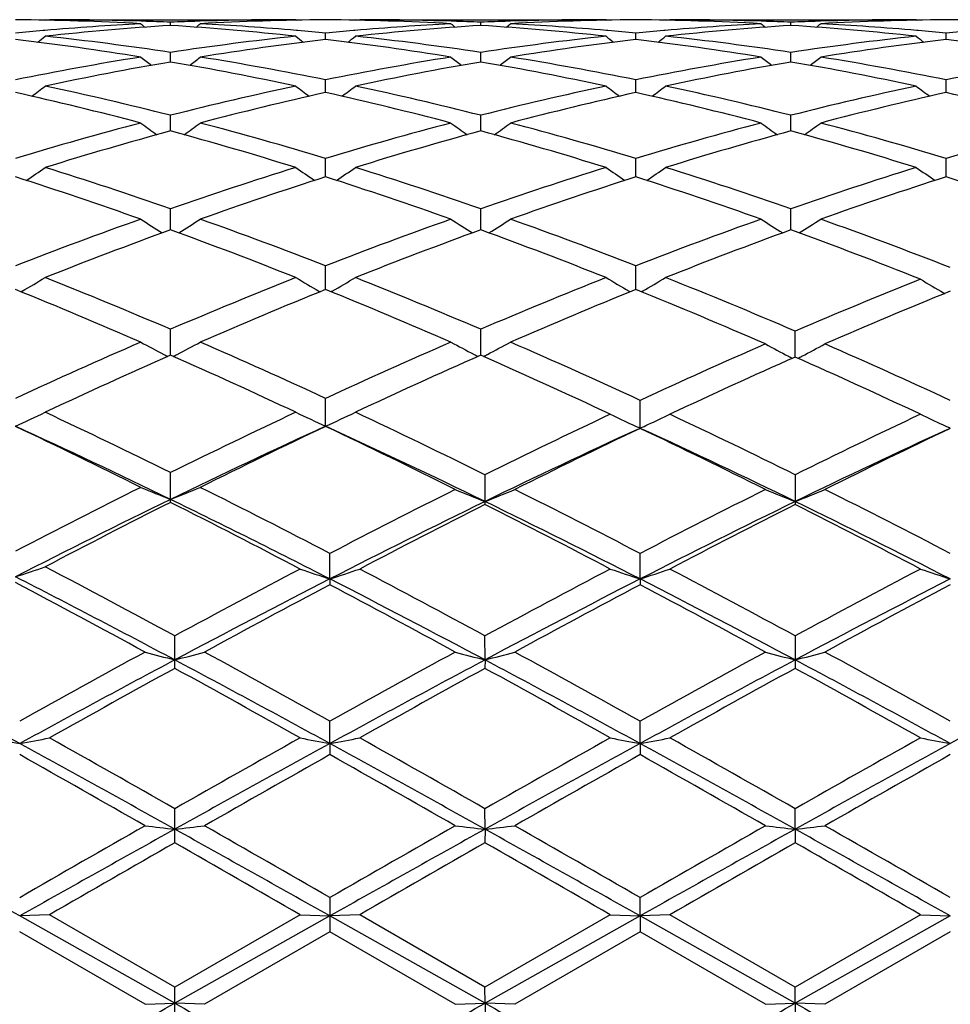
# Model space of a CAD drawing. Units: inches. Extents: x 0 to 11, y 0 to 8.5.
# Drawn here: x 6.9 to 7, y 5.9 to 6 of the extents above; entities that cross this region are included whole.
import ezdxf

# ---------------------------------------------------------------- set-up
doc = ezdxf.new("R2010")
doc.units = ezdxf.units.IN
doc.header["$LTSCALE"] = 0.605
doc.header["$MEASUREMENT"] = 0
doc.layers.get('0').update_dxf_attribs({"linetype": 'CONTINUOUS'})

msp = doc.modelspace()

# ---------------------------------------------------------------- linework, layer by layer
at = {"color": 7, "linetype": 'Continuous'}
for p, q in [((6.8864583338, 6.0306411491), (6.8863505827, 6.0305526788)), ((6.8864583338, 6.0306411491), (6.927677628, 6.0306416889)), ((6.9027660553, 6.030384475), (6.902455748, 6.0303939457)), ((6.907425254800001, 6.0296764765), (6.9074252534, 6.03020788)), ((6.912394839, 6.0303946135), (6.9120843349, 6.0303844742)), ((6.9283918474, 6.0306411491), (6.9276776268, 6.0306416889)), ((6.9283918474, 6.0306411491), (6.9284996962, 6.0305527781)), ((6.9383554364, 6.0306411491), (6.9382476957, 6.0305526839)), ((6.9383554363, 6.0306411491), (6.9795740626, 6.0306416889)), ((6.954662992999999, 6.030384482000001), (6.954352986799999, 6.030393942999999)), ((6.9593224745, 6.029676465700001), (6.959322466000001, 6.0302078869)), ((6.964292464, 6.0303946389), (6.963981265599999, 6.030384476699999)), ((6.9802882844, 6.0306411491), (6.9795740622, 6.0306416889)), ((6.9802882845, 6.0306411491), (6.980396174, 6.0305527451)), ((6.9902532045, 6.0306411491), (6.9901454468, 6.0305526657)), ((6.990253204400001, 6.0306411491), (7.0314714401, 6.0306416889)), ((7.0065602617, 6.0303844611), (7.0062510724, 6.0303938978)), ((7.0112198683, 6.0296765151), (7.0112198591, 6.0302078538)), ((7.016189199199999, 6.030394594600001), (7.0158787965, 6.0303844575)), ((7.0321856213, 6.0306411491), (7.0314714406, 6.0306416889)), ((7.0321856214, 6.0306411491), (7.0322935093, 6.0305527426)), ((6.886376435700001, 6.0288400373), (6.886135790599999, 6.028819021399999)), ((6.928714713, 6.0288190279), (6.928473751699999, 6.0288395451)), ((6.93337379, 6.0273153897), (6.933373800499999, 6.0283882776)), ((6.9382735403, 6.0288400172), (6.9380332385, 6.0288190319)), ((6.9806122648, 6.028819074099999), (6.9803701998, 6.0288396849)), ((6.985271050800001, 6.0273153024), (6.9852710714, 6.0283883486)), ((6.9901713048, 6.0288400989), (6.9899306842, 6.0288190877)), ((7.0325095079, 6.028819095199999), (7.0322675337, 6.0288396973)), ((7.0371684314, 6.027315269), (7.037168440599999, 6.0283883773)), ((6.9074252572, 6.0235601914), (6.9074252534, 6.0251652515)), ((6.959322489600001, 6.0235601602), (6.959322466000001, 6.025165276)), ((7.0112198846, 6.0235602924), (7.0112198591, 6.025165159099999)), ((6.9333737811, 6.0184453449), (6.933373800499999, 6.020567500199999)), ((6.9852710333, 6.0184451782), (6.9852710714, 6.0205676484)), ((7.0371684237, 6.0184451173), (7.037168440599999, 6.020567708300001)), ((6.907425259400001, 6.0120164196), (6.9074252534, 6.0146372215)), ((6.9593225027, 6.012016367), (6.959322466000001, 6.0146372627)), ((7.0112198988, 6.012016577100001), (7.0112198591, 6.0146370663)), ((6.933373773, 6.004332386000001), (6.933373800499999, 6.00742722)), ((6.9852710174, 6.0043321445), (6.9852710714, 6.00742744)), ((7.037168416699999, 6.00433206), (7.037168440599999, 6.007427529)), ((6.9074252614, 5.995461688), (6.9074252534, 5.9990036684)), ((6.9593225152, 5.9954616139), (6.959322466000001, 5.999003724800001)), ((7.011219912300001, 5.9954618941), (7.0112198591, 5.999003456000001)), ((6.9333737651, 5.9854857146), (6.933373800499999, 5.989441572)), ((6.985271001799999, 5.9854854056), (6.9852710714, 5.989441856)), ((6.8825902959, 5.9852165258), (6.8824033769, 5.9851090453)), ((6.932259990099999, 5.9852164699), (6.9324470512, 5.9851090911)), ((6.9344874746, 5.985216475), (6.9343006209, 5.9851090272)), ((6.9841570684, 5.985216117699999), (6.984344163099999, 5.985108722000001)), ((6.9863847983, 5.985216124), (6.9861979473, 5.9851086744)), ((7.0367686446, 5.9849376657), (7.0369682553, 5.984823366100001)), ((6.9074252634, 5.9744933371), (6.9074252534, 5.978828691)), ((6.959322527899999, 5.9744932423), (6.959322466000001, 5.9788287605)), ((7.011934113200001, 5.9741775965), (7.0119340449, 5.9785223676)), ((6.933373756900001, 5.962606409099999), (6.933373800499999, 5.9672595249)), ((6.985985170399999, 5.962279237000001), (6.9859852573, 5.9669289026)), ((6.9074252534, 5.949867977), (6.9074252534, 5.954840254500001)), ((6.9600366478, 5.9544875518), (6.9600366478, 5.9495075146)), ((7.0119340449, 5.9544871713), (7.0119340449, 5.9495079031)), ((6.934087945, 5.9370407698), (6.9340879838, 5.9413099734)), ((6.985985170399999, 5.9370405356), (6.9859852573, 5.9413103395)), ((6.934087945, 5.9370407698), (6.9340879838, 5.936079989900001)), ((6.985985170399999, 5.9370405356), (6.9859852573, 5.9360796177)), ((6.9081394321, 5.9220823653), (6.9081394321, 5.927517131799999)), ((6.9600367124, 5.9234958901), (6.9600366478, 5.9275172375)), ((7.0119340449, 5.927516820599999), (7.0119340449, 5.922082680599999)), ((6.9600367124, 5.9234958901), (6.9600366478, 5.922082258300001)), ((6.934087945, 5.9094963325), (6.9340879838, 5.9132316832)), ((6.985985170399999, 5.909496199299999), (6.9859852573, 5.913232075900001)), ((6.934087945, 5.9094963325), (6.9340879838, 5.9076432713)), ((6.985985170399999, 5.909496199299999), (6.9859852573, 5.9076428751)), ((6.9081394321, 5.892891212), (6.9081394321, 5.8985848024)), ((6.9600367124, 5.8951676722), (6.9600366478, 5.898584913500001)), ((7.0119341201, 5.8951677592), (7.0119340449, 5.8985844751)), ((6.9600367124, 5.8951676722), (6.9600366478, 5.8928911002)), ((7.0119341201, 5.8951677592), (7.0119340449, 5.892891541)), ((6.9340879838, 5.8837068428), (6.9340879838, 5.877961646799999)), ((6.985985170399999, 5.8806400986), (6.9859852573, 5.883707247899999)), ((6.8871725544, 5.8808355276), (6.8821907383, 5.8806401287)), ((6.9081394389, 5.8660446926), (6.8821907383, 5.8806401287)), ((6.9081394321, 5.8687344199), (6.8871725544, 5.8808355276)), ((6.9291060662, 5.8808355276), (6.9081394321, 5.8687344199)), ((6.934087945, 5.8806401261), (6.9081394389, 5.8660446926)), ((6.9291060662, 5.8808355276), (6.934087945, 5.8806401261)), ((6.9390696218, 5.8808355276), (6.934087945, 5.8806401261)), ((6.9600367124, 5.8660447), (6.934087945, 5.8806401261)), ((6.9600366478, 5.8687345324), (6.9390696216, 5.8808355277)), ((6.9810025087, 5.8808355277), (6.9600366478, 5.8687345324)), ((6.985985170399999, 5.8806400986), (6.9600367124, 5.8660447)), ((6.9810025087, 5.8808355276), (6.985985170399999, 5.8806400986)), ((6.990967343099999, 5.8808355276), (6.985985170399999, 5.8806400986)), ((6.985985170399999, 5.8806400986), (6.9859852573, 5.8779612409)), ((7.0119341201, 5.866044671900001), (6.985985170399999, 5.8806400986)), ((7.0119340449, 5.8687340884), (6.990967343099999, 5.8808355277)), ((7.0328998054, 5.8808355277), (7.0119340449, 5.8687340884)), ((7.037882578400001, 5.8806400866), (7.0119341201, 5.866044671900001)), ((7.0328998054, 5.8808355276), (7.037882578400001, 5.8806400866)), ((6.903156917, 5.865859717799999), (6.8821907176, 5.877961693200001)), ((6.9340879838, 5.877961646699999), (6.9131219973, 5.865859717799999)), ((6.955054132100001, 5.865859717799999), (6.9340879838, 5.877961646699999)), ((6.9859852572, 5.877961241), (6.9650196573, 5.865859717799999)), ((7.0069522398, 5.8658597177), (6.9859852572, 5.877961241)), ((7.0378826204, 5.877961055399999), (7.0169164155, 5.865859717799999)), ((6.9081394321, 5.862987445), (6.9081394321, 5.8687344199)), ((6.9600367124, 5.8660447), (6.9600366478, 5.8687345325)), ((7.0119341201, 5.866044671900001), (7.0119340449, 5.8687340884)), ((6.9031569171, 5.865859717799999), (6.9081394389, 5.8660446926)), ((6.9131219973, 5.865859717799999), (6.9081394389, 5.8660446926)), ((6.955054132100001, 5.865859717799999), (6.9600367124, 5.8660447)), ((6.9600367124, 5.8660447), (6.9600366478, 5.862987332599999)), ((6.9650196572, 5.865859717799999), (6.9600367124, 5.8660447)), ((7.0069522397, 5.865859717799999), (7.0119341201, 5.866044671900001)), ((7.0119341201, 5.866044671900001), (7.0119340449, 5.862987775900001)), ((7.0169164155, 5.865859717799999), (7.0119341201, 5.866044671900001))]:
    msp.add_line(p, q, dxfattribs=at)
for centre, radius, start, end in [((6.8771731072, 5.5563267427), 0.4743151984, 86.9460600503, 89.48015327830001), ((6.927962831699999, 5.551622448400001), 0.4790261532, 93.0538730621, 94.980371435), ((6.938169292, 5.5482360368), 0.4824210586, 93.65385830630001, 96.15338582310001), ((6.8871675403, 5.5575373682), 0.4731043207, 88.14818346790001, 89.99939275690001), ((7.083633427000001, 6.2514684802), 0.2861684391, 230.7162844381, 230.9013802459), ((6.8871199625, 5.5560340621), 0.47460838, 87.5479516732, 88.1108264659), ((6.927724072999999, 5.556212984400001), 0.4744293447, 91.88911873240001, 92.45219196389999), ((6.8765241689, 5.5464149231), 0.4842484805, 83.8512746232, 86.34132973639998), ((6.7312314072, 6.2514533104), 0.2861476777, 309.0983172285, 309.2834309548), ((6.927678827899999, 5.5577872626), 0.4728544262, 90.00014538459997, 91.8522838442), ((6.9376569983, 5.5569842748), 0.473657509, 90.51812226530001, 93.05570320620001), ((6.8868092122, 5.5505046502), 0.4801465489, 85.021919362, 86.94387367510001), ((6.929071401, 5.5563600071), 0.474281925, 86.9459731323, 89.48024012719999), ((6.9798636063, 5.551575635700001), 0.4790730878, 93.05399696930002, 94.98032286819999), ((6.9900608196, 5.5482963598), 0.4823604855, 93.65364110659999, 96.15349548610001), ((6.9390641379, 5.5575035863), 0.4731381025, 88.1482378791, 89.99933590139999), ((7.135559247200001, 6.2514979024), 0.2862093087, 230.7155851725, 230.9006506877), ((6.939015900399999, 5.555976816599999), 0.4746656346, 87.5480936111, 88.11093345309999), ((6.9796203214, 5.5562515963), 0.4743907338, 91.8891900982, 92.45227510969998), ((6.928416830800001, 5.5463814607), 0.4842821548, 83.85125459419999, 86.3410449834), ((6.7831448508, 6.251441757), 0.2861287195, 309.0972987515001, 309.2824440123), ((6.9795751685, 5.5578181732), 0.4728235157, 90.0001340093, 91.85224925719999), ((6.9895556806, 5.5569479401), 0.4736938484000001, 90.5182532501, 93.05559661299999), ((6.9387107425, 5.5505433788), 0.4801076671, 85.0221238733, 86.94409263770001), ((6.9809684433, 5.556316411799999), 0.4743255141, 86.94612779030001, 89.48026028669999), ((7.0317688393, 5.551427454400001), 0.4792214393999999, 93.0539063567, 94.97967355090002), ((7.0419465371, 5.5484564472), 0.4822000288, 93.6534683912, 96.15411086079999), ((6.9909613946, 5.557541468099999), 0.4731002208, 88.14798918240001, 89.99927959430002), ((7.1875298989, 6.2515926351), 0.2863285794, 230.7163486181, 230.9013089699), ((6.9909103757, 5.5559219353), 0.4747205574, 87.54802499000002, 88.1108147283), ((7.0315198188, 5.5562213346), 0.4744210247, 91.88930705770001, 92.45237281600002), ((6.980320487999999, 5.546469367799999), 0.4841940764, 83.850884003, 86.3411212373), ((6.8350041213, 6.2514937477), 0.2861926815, 309.0965816674, 309.2816591969), ((7.031472598, 5.5578599354), 0.4727817535, 90.00014031940002, 91.85249711530001), ((7.0414536452, 5.5569023788), 0.4737394106, 90.5182754143, 93.0554515848), ((6.9906061322, 5.550496708200001), 0.480154343, 85.0223759622, 86.9442294292), ((7.0328634758, 5.5562401399), 0.4744018013, 86.94633849430002, 89.48006164019999), ((6.928429865499999, 5.5459309624), 0.4847366979, 95.0055158784, 95.55859058340002), ((6.7071996614, 6.2499915526), 0.2854264665, 308.5794735612999, 308.9055189668), ((6.832994528, 5.5322029265), 0.4985496833, 81.4139560069, 83.84383859440001), ((6.981494977300001, 5.534999880499999), 0.4957301836, 96.14938222209999, 98.59304968020001), ((7.1076173467, 6.2499501489), 0.2853734129, 231.0944432082, 231.4205618438), ((6.8863861599, 5.5455709361), 0.4850983649, 84.4414960596, 84.99413794510001), ((6.980331258200001, 5.54586857), 0.484799207, 95.0053368308, 95.5583607884), ((6.759043311, 6.250049338999999), 0.2855050054, 308.5806409376, 308.9065834163), ((6.8848725638, 5.5320480649), 0.4987056966, 81.41443414390001, 83.843568648), ((7.0333798687, 5.5351058784), 0.4956235588, 96.1493678223, 98.59347177229999), ((7.1594498299, 6.249871109), 0.2852717399, 231.0944688568, 231.4207611085), ((6.9382966188, 5.545713685599999), 0.4849550799, 84.4414140392, 84.99418580140002), ((7.0322151923, 5.5459787635), 0.4846883104, 95.0048816376, 95.55805252340001), ((6.811006438300001, 6.249957445900001), 0.2853924479, 308.5818603206, 308.9079592249), ((6.9367459873, 5.5318914275), 0.4988640415, 81.4143957205, 83.8427180691), ((7.0852833858, 5.535080756799999), 0.4956491979, 96.14976704700001, 98.59373984440002), ((7.2113408384, 6.249853763300001), 0.2852542674, 231.0932699003, 231.4195820377), ((6.990198485700001, 5.545742016699999), 0.4849264749, 84.44161903629998, 84.99443802620002), ((7.0841024447, 5.546102580399999), 0.4845641244, 95.00500239860003, 95.5582795634), ((6.8224313072, 5.527892583300001), 0.5029010597, 80.8453515592, 83.25739533699999), ((6.991995369800001, 5.5309315575), 0.4998333544, 96.7352780333, 99.16209801059999), ((6.8743480491, 5.5280306325), 0.5027616661, 80.84504274529999, 83.2577513887), ((7.043913057999999, 5.5307803638), 0.4999858138, 96.73557073349998, 99.1616090057), ((6.9262546228, 5.5280603046), 0.5027310215999999, 80.8454597051, 83.25840612489999), ((7.0958166648, 5.5307124945), 0.5000539116, 96.73536888920002, 99.16114835580001), ((6.978116593099999, 5.5278012241), 0.5029924317, 80.8461757014, 83.2578657049), ((6.9853416457, 5.5100093588), 0.5210158874, 99.15524676729999, 101.4990188527), ((6.9964231001, 5.5038895476), 0.5272363653000001, 99.7180942539, 102.0384612509), ((7.0784315013, 6.2474660337), 0.2841405844, 231.7297054749, 232.1840834276), ((6.817589339, 5.4995375719), 0.5316673653, 77.971061581, 80.2720532075), ((6.7364317405, 6.247452269400001), 0.284121941, 307.815593483, 308.2700104384), ((6.8287655538, 5.5059337506), 0.5251578635, 78.51017512390001, 80.8354306058), ((7.037270213999999, 5.509835234700001), 0.521192778, 99.1556012675, 101.4985736983), ((7.0482832078, 5.504076034600001), 0.5270462637, 99.71754106060001, 102.0387562995), ((7.1303553699, 6.247494227200001), 0.2841792123, 231.7290110709, 232.1833208279), ((6.8694607232, 5.4994208901), 0.5317867062, 77.9710415813, 80.27143411680001), ((6.788342975, 6.247442865599999), 0.284106129, 307.8145468194, 308.269030266), ((6.880700690199999, 5.5061293461), 0.5249587903, 78.50997590520002, 80.8360723429), ((7.0891963818, 5.509639131799999), 0.5213908508, 99.15521893209997, 101.4973863803), ((7.1001186688, 5.5044256072), 0.5266913839, 99.7173168312, 102.0400589604), ((7.1823233906, 6.2475889373), 0.2842968845, 231.7297681834, 232.1838246921), ((6.9213850248, 5.4995796879), 0.5316257756, 77.9703171462, 80.2714028753), ((6.8402013711, 6.2474977078), 0.2841729305, 307.8139352324, 308.26825042), ((6.9326011725, 5.5061244511), 0.5249630257, 78.5104165904, 80.8365613875), ((7.1410406581, 5.5099228398), 0.5211023117, 99.15442053700001, 101.4978822734), ((6.7146046408, 6.2446107987), 0.2831866572, 306.7914901808, 307.3625603537), ((6.7691807142, 5.4696853729), 0.5622135448, 75.7653693644, 77.9596918312), ((7.0443862582, 5.4751924602), 0.5565599405, 102.0293750267, 104.2459577976), ((7.1002127196, 6.2445674904), 0.2831323178, 232.6374000667, 233.208600033), ((6.766454842000001, 6.244663656), 0.2832571313, 306.7927039202, 307.3636123771), ((6.8210083676, 5.4693801187), 0.5625265708, 75.7661481943, 77.95925941979999), ((7.096239586699999, 5.475394323300001), 0.5563535257, 102.0293656538, 104.2466921511), ((7.1520470363, 6.244486334199999), 0.2830301157, 232.6374251132, 233.2089283267), ((6.8184155535, 6.244570164400001), 0.2831446256, 306.7937820593, 307.3649701709), ((6.8728112078, 5.4690058913), 0.5629123679, 75.76618043939999, 77.95775577479999), ((7.148165535, 5.475294955), 0.556456675, 102.0301145654, 104.2470289558), ((7.2039368964, 6.2444669074), 0.2830101378, 232.6362414561, 233.2077884717), ((6.757190266799999, 5.4613320016), 0.5708085351, 75.2579376158, 77.4238365894), ((7.0562514076, 5.4671331133), 0.5648398768999999, 102.5648295424, 104.753592008), ((6.8091561025, 5.4616123038), 0.5705200046, 75.2574364865, 77.42442708989999), ((7.1082210396, 5.4668277719), 0.5651534886999999, 102.5652592163, 104.7527681528), ((6.8610941766, 5.461739230499999), 0.5703870805, 75.25807652489999, 77.42564792579999), ((7.160136394299999, 5.466728688), 0.5652540482, 102.5648551053, 104.7520359057), ((6.9128698087, 5.4612314901), 0.5709090813000001, 75.2592293463, 77.4248156462), ((7.056246291900001, 5.428848919400001), 0.6043982797999999, 104.7424082428, 106.8078670294), ((7.0690547567, 6.2411689393), 0.2822426855, 233.8206584565, 234.4993625552), ((6.7458072363, 6.2411556848), 0.2822252546, 305.5003033303, 306.1790611804), ((6.7565916268, 5.421728872999999), 0.6117961184, 73.2045350034, 75.2449912004), ((7.108238390399999, 5.4285107542), 0.6047494515999999, 104.7429465726, 106.8072018989), ((7.1209764586, 6.241196708099999), 0.2822795402, 233.8199778838, 234.4985876729), ((6.797716654199999, 6.241147575199999), 0.2822117475, 305.4992539179, 306.1781005505), ((6.808600291699999, 5.4221107458), 0.6113985582, 73.2041940053, 75.2459395882), ((7.160214099400001, 5.4281903864), 0.6050790257, 104.7423347886, 106.8055342591), ((7.1729407062, 6.2412933653), 0.2823966154, 233.8207195906, 234.4989508344), ((6.8495760081, 6.2412050684), 0.2822802201, 305.4987461236, 306.1773361733), ((6.860512142, 5.422136503200001), 0.6113698003, 73.2047981164, 75.24669485), ((7.211948792899999, 5.4287579665), 0.6044887378, 104.7411146693, 106.806325455), ((7.0692188425, 5.418210290499999), 0.6154533945, 105.2413288723, 107.2746630658), ((6.7434445718, 5.4107204583), 0.6232547579, 72.7378392966, 74.7456906207), ((7.1210054836, 5.4185818633), 0.6150657808, 105.2404914321, 107.2751158605), ((6.7952662174, 5.4104804552), 0.6235061446, 72.7378206364, 74.7447927775), ((7.1727286689, 5.4192108771), 0.6144132981, 105.2402315332, 107.276988819), ((6.8472344397, 5.4107457631), 0.6232317521999999, 72.73680604750001, 74.74466235680002), ((6.7256495982, 6.238137932000001), 0.2824765556, 303.9244563878, 304.7001521442), ((6.6858504176, 5.3608522925), 0.6755239348000001, 70.85230346840001, 72.7245106887), ((7.1260207477, 5.369917167100001), 0.6659833453, 107.2623554288, 109.1613588965), ((7.0891699961, 6.238093419), 0.282422547, 235.2998085794, 236.0756779502), ((6.7775081086, 6.238184789500001), 0.282537049, 303.9256696081, 304.7011768784), ((6.7375713448, 5.3603080643), 0.6760959298999999, 70.853319985, 72.7239505001), ((7.1778075267, 5.370269892300001), 0.6656139675, 107.262351273, 109.1623437354), ((7.1410073398, 6.2380082815), 0.282318911, 235.2998321052, 236.0761150909), ((6.8294652239, 6.2380876787), 0.2824234249, 303.9265980513, 304.7024942227), ((6.789220375399999, 5.3595890119), 0.6768564117, 70.853415525, 72.7219210573), ((7.229784274400001, 5.3700548223), 0.665842915, 107.2633849346, 109.1627266719), ((7.1928958697, 6.2379856137), 0.2822952614, 235.2986825617, 236.0750393779), ((6.6712445499, 5.347094107), 0.6900432559, 70.4244907068, 72.2619937992), ((7.1404060364, 5.3565759424), 0.6800373255, 107.7246240804, 109.5891443883), ((6.7233145588, 5.3476034103), 0.6895055039, 70.4238377181, 72.2627704179), ((7.1924860751, 5.3560247178), 0.6806178043000001, 107.7251583661, 109.5880537971), ((6.7753234699, 5.34788586), 0.6892022476999999, 70.42465088710001, 72.2644508316), ((7.2444240863, 5.3558752189), 0.68077249, 107.7245882628, 109.587108545), ((6.826541743099999, 5.3458585107), 0.6913400223999999, 70.3650878169, 72.2620250757), ((7.1523541346, 5.2944749115), 0.7458909273000001, 109.5756291014, 111.2943780523), ((7.0567947502, 6.2356827157), 0.2840300765, 237.0821924126, 237.9443098257), ((6.758066540900001, 6.235668634800001), 0.2840124403, 302.0553547908, 302.9175388542), ((6.6582279344, 5.2830238007), 0.7581103582, 68.71935793899999, 70.4103819324), ((7.2044797265, 5.2938592337), 0.7465475286, 109.5763098636, 111.2935434325), ((7.108713572, 6.235710103500001), 0.2840647957, 237.0815401741, 237.9435496162), ((6.809973539500001, 6.235662552999999), 0.284002241, 302.0543364636999, 302.9166181895), ((6.71039114, 5.2837233954), 0.7573622134, 68.718903748, 70.4115656921), ((7.256555749299999, 5.2933280519), 0.7471076259999999, 109.5755178453, 111.2915149077), ((7.16067286, 6.2358111164), 0.2841828505, 237.0822497204, 237.9437777464), ((6.8618341184, 6.2357250898), 0.2840743853, 302.0539187806, 302.9158853533), ((6.7618096131, 5.2823988088), 0.7587704820000001, 68.6636297408, 70.4110750019), ((7.168703351, 5.2773449627), 0.7641713704, 109.9933054813, 111.6754002669), ((6.6415635143, 5.265311902200001), 0.7770464477, 68.338251769, 69.9924511183), ((7.2203349086, 5.2780338384), 0.7634331258, 109.9922479687, 111.6759756151), ((6.6932795584, 5.2648583293), 0.7775345768, 68.3382349886, 69.9913408053), ((7.2718254616, 5.2791414507), 0.7622534284, 109.9919672297, 111.6782820665), ((6.7447709926, 5.263811097200001), 0.7786577677, 68.2823678581, 69.9896457409), ((6.738697959700001, 6.2352523949), 0.2884838648, 299.9198576607, 300.8102366127), ((6.5676140953, 5.1852628608), 0.8632603026000001, 66.81900839169998, 68.3245324629), ((7.241214898300001, 5.199863514800001), 0.8474681545, 111.6617634368, 113.1953235039), ((7.0761240676, 6.2352048176), 0.2884285818, 239.1897259454, 240.0802991372), ((6.7905637902, 6.235295325599999), 0.2885367541, 299.9209958072, 300.8112036048), ((6.619110355599999, 5.1842809987), 0.8643207888, 66.8201978129, 68.3238795522), ((7.292862700800001, 5.20048954), 0.8467945620999999, 111.6617638987, 113.196493622), ((7.1279656186, 6.2351129941), 0.288321605, 239.1897474609, 240.0807964164), ((6.8425166764, 6.23519074), 0.2884186977, 299.9217578353, 300.8124414472), ((6.669713833099999, 5.1811821999), 0.8676785214, 66.7708804342, 68.3200366638), ((7.347571099400001, 5.1971530323), 0.8504059446, 111.7171470922, 113.2459326413), ((7.1803813307, 6.2351065201), 0.2884598053, 239.2513818164, 240.1414605475), ((6.548261813, 5.162909595), 0.8875041583, 66.4796193003, 67.9477826528), ((7.2601559605, 5.1782283469), 0.8708909654000001, 112.0383687627, 113.5345235129), ((6.600552961699999, 5.1638442473), 0.8864899593000001, 66.47885572189999, 67.9486956872), ((7.3124693863, 5.177224618399999), 0.8719772334999999, 112.0389753785, 113.5332372039), ((6.6519395659, 5.1625595568), 0.8878721216, 66.4314092001, 67.9492699409), ((7.367187560800001, 5.173864017), 0.8756147893, 112.0913426076, 113.5799797642), ((7.294041843, 5.076936396), 0.9812672007, 113.5203571454, 114.86245548), ((7.043377739299999, 6.2376479476), 0.2965937138, 241.6290216928, 242.4750341845), ((6.771482047899999, 6.2376336114), 0.2965767286, 297.524663082, 298.3707307398), ((6.5123069584, 5.0580180261), 1.0020066809, 65.15129570479999, 66.46559927350002), ((7.3464582406, 5.07577721), 0.9825372627, 113.521139922, 114.8615002893), ((7.0952939877, 6.237676630499999), 0.2966279842, 241.6284236521, 242.4743506244), ((6.823387260900001, 6.2376287562), 0.2965688511, 297.52373875, 298.3698866027), ((6.563751452000001, 5.056983231499999), 1.0031363371, 65.10771474810002, 66.4654709163), ((7.4019360369, 5.0709123614), 0.9878566158, 113.568126365, 114.9017754822), ((7.1477735228, 6.2379119547), 0.2970459295, 241.7010273389, 242.5450904151), ((6.8761525531, 6.2378244333), 0.2969416467, 297.4528077539, 298.2972232196), ((6.6150163678, 5.0555685191), 1.004685965, 65.1089603093, 66.42022475270001), ((7.316776568, 5.048510392), 1.0124292255, 113.848888797, 115.1529024731), ((7.044445737799999, 6.239684260900001), 0.2988930954, 242.473872628, 242.6143982005), ((6.4889320433, 5.0284661344), 1.0344583409, 64.86065533060003, 66.1368820589), ((6.7704134777, 6.2396710804), 0.2988773994, 297.3852827017, 297.525821851), ((7.3680665335, 5.049830919200001), 1.0109758604, 113.8476734246, 115.1535658059), ((7.096357852100001, 6.239705004099999), 0.2989184144, 242.4731938177, 242.6136975239), ((6.5392976219, 5.0251248159), 1.0381335879, 64.8189620945, 66.13417822859999), ((6.822312700499999, 6.2396777242), 0.2988824873, 297.3843483413, 297.5249042815), ((7.4223420847, 5.0477721807), 1.013243222, 113.8938814722, 115.1972977784), ((7.148846684, 6.2399642783), 0.2993618895, 242.5439285409, 242.6869242257), ((6.590698046900001, 5.0241058869), 1.039267095, 64.8180734276, 66.0888028333), ((6.8750591946, 6.2399156034), 0.2993013898, 297.3109313066, 297.4539888088001), ((6.751783912, 6.2462345181), 0.3118734612, 294.5728665988, 295.5833667408), ((6.382754744400001, 4.8922095608), 1.1851004743, 63.72229052390001, 64.8474197881), ((7.4199054498, 4.9175378895), 1.1569927174, 115.1392681371, 116.2917174512), ((7.0630407203, 6.2461807445), 0.3118139271, 244.416600787, 245.427316943), ((6.8036583549, 6.2462709689), 0.3119161234, 294.573882946, 295.5842296874), ((6.4322919276, 4.8872854332), 1.1905607299, 63.68703189399999, 64.845338553), ((7.4751173232, 4.9136250405), 1.1613366736, 115.1804655705, 116.3289426922), ((7.1151384673, 6.245797635), 0.311549696, 244.4978896556, 245.245984342), ((6.8567786054, 6.245883559199999), 0.3116499725, 294.7579859839, 295.5040669684), ((6.481730829400001, 4.8822773315), 1.1961393691, 63.68779983880001, 64.8029041698), ((7.5274122956, 4.9128450381), 1.1622117538, 115.1818467897, 116.3294628341), ((7.1670231838, 6.245759314400001), 0.3115096927, 244.4969434693, 245.244532471), ((6.353563519600001, 4.8527612895), 1.228984078, 63.4734692335, 64.56084502479999), ((6.3714060656, 4.848678092), 1.2251564348, 64.05483067840001, 65.3968426922), ((7.427960585499999, 4.8814779543), 1.18888808, 114.5828045368, 115.9657470621), ((7.4481690192, 4.8796851176), 1.1990359381, 115.4257419115, 116.5402654342), ((6.4223818972, 4.8467126608), 1.2273269891, 64.0192123151, 65.39593309930001), ((6.4047057316, 4.8511972434), 1.2307207664, 63.43737736029999, 64.5603778306), ((7.4854591213, 4.872612769), 1.1986857241, 114.6489589068, 115.9975097375), ((7.5050651071, 4.872329307799999), 1.2072120666, 115.4664383795, 116.5737433235), ((7.1165946276, 6.248938373500001), 0.3150115725, 245.2446640996, 245.5047397591), ((6.855343667200001, 6.248978117899999), 0.3150610268, 294.4975667012, 294.7592747525), ((6.456192662599999, 4.8503100603), 1.2316981725, 63.43872410469999, 64.52407301), ((6.473360241799999, 4.8447738864), 1.22947272, 64.02029665229999, 65.3349443379), ((7.5373792892, 4.872525066600001), 1.1987748021, 114.6482571548, 115.9966437417), ((7.5572072673, 4.871779602799999), 1.2078134811, 115.4657132606, 116.5724894237), ((7.1684714072, 6.248882755199999), 0.3149525378, 245.2432214266, 245.5039704054), ((7.529353407599999, 4.6964313198), 1.4037066023, 116.5264489421, 117.4869919439), ((7.0309328421, 6.2633114861), 0.3364460872, 247.5483333813, 248.4634484858), ((6.783926249199999, 6.2632941108), 0.3364267818, 291.5362813482, 292.4514584252), ((6.2650330454, 4.6562771735), 1.4487732078, 62.49616920850001, 63.45865885140001), ((7.5874627439, 4.6870284937), 1.4142562031, 116.5620622184, 117.5157091879), ((7.083397132000001, 6.2639958192), 0.3373524074, 247.6389406905, 248.5510389837), ((6.8367044903, 6.263949039), 0.3372985562, 291.447408705, 292.3597100723), ((6.3167940516, 4.6560282494), 1.4490572524, 62.49594215660001, 63.42665961279999), ((7.6405136948, 4.684675700400001), 1.4168761737, 116.5612158416, 117.5131226812), ((7.1353450524, 6.2641242341), 0.337490117, 247.6394138916, 248.5510105032), ((6.8885714257, 6.264030859), 0.3373855697, 291.4471634867, 292.3591079822), ((6.3690287125, 4.6566324075), 1.4483657581, 62.49674305560001, 63.4279231847), ((7.5387866937, 4.6526748585), 1.4431183765, 115.9443534757, 117.0957598386), ((6.2507536291, 4.601956031), 1.4997990023, 62.895342974, 64.0338696391), ((7.5667640603, 4.6425724134), 1.4641548255, 116.7642432278, 117.6869625652), ((6.2258808416, 4.5994221848), 1.5126819305, 62.29713108510001, 63.2207869115), ((7.594778491, 4.6472969371), 1.4491208202, 115.9775240611, 117.1244722073), ((7.6227527319, 4.6373565726), 1.4700111234, 116.7965540404, 117.7158547481), ((6.274895567000001, 4.5939034979), 1.5189076834, 62.29766580949999, 63.1873327839), ((6.300051854299999, 4.596820385), 1.505554571, 62.8963406279, 64.000289011), ((7.6454928455, 4.6497089529), 1.4464345742, 115.9772408384, 117.1263350987), ((7.672317753300001, 4.6419514374), 1.4648585438, 116.7961390753, 117.7186691433), ((6.3275780091, 4.5954825359), 1.5171446467, 62.2961962674, 63.1869004676), ((6.352230688400001, 4.5974258721), 1.5048872667, 62.8953740673, 63.9998189193), ((6.7633857751, 6.2969561908), 0.378446555, 288.1822617435, 288.9779707893), ((6.0369600864, 4.3201933768), 1.82823497, 61.5420353186, 62.31211312080001), ((6.0142204232, 4.242529936), 1.9038744504, 61.9964517361, 62.90149393270001), ((7.7529978726, 4.3695777852), 1.7722755971, 117.7023220098, 118.4706339521), ((7.052019179099999, 6.2981597376), 0.3798877267, 251.1221797412, 251.9144274705), ((6.8161135022, 6.298274097899999), 0.3800098505, 288.0864126863, 288.8783769239), ((6.084028192999999, 4.311160617200001), 1.8384775052, 61.5438644618, 62.28451902520001), ((7.803278596799999, 4.3726490676), 1.7688052494, 117.7022330968, 118.4720287595), ((7.103867516799999, 6.2980204638), 0.3797403799, 251.1222483996, 251.9149267771), ((6.8680587326, 6.2981163023), 0.3798451711, 288.0869077526, 288.8792975056), ((6.1321213634, 4.3041170695), 1.8464823602, 61.54421645120001, 62.281657303), ((7.856233159299999, 4.3707335008), 1.770992744, 117.7037075591, 118.4725558561), ((7.1557518217, 6.297967186599999), 0.379685765, 251.1215021976, 251.9143154567), ((5.9798551536, 4.2324802792), 1.9278123616, 61.3839641468, 62.11545188060001), ((7.7670446226, 4.3096759371), 1.8281501923, 117.1053573529, 118.0227429366), ((7.8067377066, 4.2877572287), 1.8650698281, 117.8974953192, 118.6287644346), ((6.0643116626, 4.2391280437), 1.9077259779, 61.99653198350001, 62.87565815679999), ((6.03126022, 4.2316107548), 1.9288113812, 61.38350121209999, 62.0906079514), ((7.8203368473, 4.3069846295), 1.8311813067, 117.105847277, 118.0217103367), ((7.861339732699999, 4.2827023546), 1.8708024567, 117.8982752482, 118.6272877092), ((6.1177065844, 4.2419312123), 1.9045480621, 61.9967160851, 62.8773080205), ((6.0853559765, 4.235575767), 1.9242781627, 61.3843996428, 62.0931888404), ((7.8724395538, 4.3065551532), 1.8316570618, 117.1054441261, 118.0210649343), ((7.9138802656, 4.2814328775), 1.8722251858, 117.8974950995, 118.625967407), ((8.035109862999999, 3.8499948292), 2.3635077082, 118.6154921963, 119.1960866168), ((7.0213887775, 6.3635529911), 0.4543958829, 254.9183246636, 255.5680148515), ((6.7948951288, 6.363537196699999), 0.4543793336, 284.4318674399, 285.0815857529001), ((5.728560555800001, 3.7547312712), 2.4723309665, 60.8165414492, 61.37157512310001), ((8.090832328400001, 3.8430641241), 2.3714238765, 118.6164270337, 119.1950817179), ((7.073299003, 6.3635897567), 0.4544347674, 254.9179469131001, 255.5675903356), ((6.8467985973, 6.3635308122), 0.4543716577, 284.4313099069, 285.0810880117), ((5.7853256827, 3.7635136846), 2.462290108, 60.8157912882, 61.3730760388), ((8.1462459589, 3.8365432428), 2.3788319413, 118.6155347191, 119.1924003811), ((7.125243134500001, 6.3637708352), 0.4546215841, 254.9182844796, 255.5675692477), ((6.8986675326, 6.3636471662), 0.4544912435, 284.43113669, 285.0806582615), ((5.8383087617, 3.7653851017), 2.4601269964, 60.816616678, 61.37440175039999), ((5.6462615601, 3.6495921032), 2.5757888339, 61.3259939007, 61.9998387437), ((8.0582948742, 3.7605980008), 2.4496908035, 118.0025235794, 118.692135508), ((5.6905406223, 3.6356088754), 2.5917125827, 61.3265602462, 61.97837845520001), ((8.1079529519, 3.7647366289), 2.4449853253, 118.0017293459, 118.6926694122), ((5.7408518752, 3.6326864877), 2.5950374536, 61.32679570270001, 61.9777786747), ((8.1576218774, 3.7689029741), 2.4402606273, 118.0014569085, 118.693742223), ((5.793598815, 3.6343031268), 2.5932113941, 61.32612494330001, 61.9775690323), ((8.2099404088, 3.7681605684), 2.4411140063, 118.0020055087, 118.6940470518), ((8.1250846946, 3.7050695979), 2.529051479, 118.7629185939, 119.3062019524), ((5.6322162172, 3.598848868), 2.6505459689, 60.70596959120001, 61.22434540650001), ((8.1724769226, 3.7131491931), 2.519800926, 118.7615244789, 119.3068040938), ((5.6803420378, 3.5921198103), 2.65825945, 60.70605657419999, 61.2229125136), ((8.2169610073, 3.726618182), 2.5044269493, 118.761109754, 119.3097349173), ((5.7348140762, 3.5968533775), 2.6528714116, 60.7045317361, 61.2224399558), ((6.9919051823, 6.5000102805), 0.6006196525, 258.9910074891, 259.4747540337), ((6.7725145227, 6.4998206702), 0.6004262493, 280.5249645295999, 281.0088757375), ((4.9807797612, 2.4354449454), 3.9603531197, 60.87847591640001, 61.3073171368), ((5.0773988818, 2.68624562), 3.6973955678, 60.3208015057, 60.69407965350001), ((8.626847872799999, 2.8843565938), 3.4698026453, 119.2939652121, 119.691724189), ((8.6816366804, 2.714105495), 3.6420391523, 118.6741039924, 119.14042333), ((7.0437500635, 6.4997462128), 0.6003504821, 258.9910820447, 259.4750604261), ((6.8243852347, 6.4999352208), 0.6005437248, 280.5254532351, 281.0092569505), ((5.0340273041, 2.4378838566), 3.9575653655, 60.8783693704, 61.30751359310001), ((5.1192986886, 2.6685168666), 3.7177487572, 60.3222265357, 60.6934622764), ((8.6721762377, 2.8960525207), 3.4563886855, 119.2938748664, 119.6931654557), ((8.7367333497, 2.7082927764), 3.64867408, 118.6743872569, 119.1398571135), ((7.095601949700001, 6.4995194997), 0.6001194325, 258.9911243233, 259.4753648467), ((6.8763278526, 6.4996735334), 0.6002782796, 280.5257538983, 281.0098204401), ((5.088854815099999, 2.4431128334), 3.951571488, 60.8785866595, 61.3083825951), ((5.154540798, 2.6392400512), 3.7514311599, 60.32260623520001, 60.6905077912), ((8.7284266938, 2.8884821197), 3.4651209508, 119.295402182, 119.6936886603), ((8.7898290313, 2.7060902341), 3.6511814221, 118.6743009085, 119.1394500163), ((7.1474865577, 6.4994292235), 0.6000283946, 258.9906675101, 259.4749929949), ((4.8659714666, 2.33137756), 4.1054618291, 60.2502003596, 60.5866612303), ((8.810324261, 2.5779981004), 3.8218842907, 119.4010141009, 119.7624367837), ((4.929696073500001, 2.3522082139), 4.0815077333, 60.2492471465, 60.5876817506), ((8.8743030539, 2.5566654588), 3.846400102200001, 119.4018046783, 119.7609158326), ((4.9920718127, 2.3704085498), 4.0605070492, 60.25016551669999, 60.59035796699999), ((8.9290358336, 2.5515221722), 3.852272762, 119.4009911009, 119.7595612955), ((2.8353258077, -1.3174177446), 8.2576723667, 60.65459905399999, 60.86094180439999), ((10.1194732016, 0.2683009412), 6.4817266837, 119.7497610589, 119.9634566452), ((10.3266238497, -0.241264105), 7.024374057899999, 119.121312089, 119.363881521), ((7.0152501196, 6.8467028434), 0.9575446915000001, 263.2773609846, 263.5774686178), ((6.801031661000001, 6.8466847941), 0.9575264306999999, 276.4224795856001, 276.7225951174), ((2.8760867758, -1.3371455784), 8.2803263199, 60.6543280433, 60.8601035594), ((3.2751531902, -0.4662217069), 7.3286694843, 60.048736004, 60.2377340603), ((10.3689293441, -0.2241559859), 7.004760596000001, 119.1208749752, 119.3641240028), ((10.2015617158, 0.2156965607), 6.542379165700001, 119.7507168786, 119.9624307621), ((7.0671593389, 6.846779724299999), 0.957622449, 263.2771861707001, 263.5772730713999), ((6.852934409, 6.8466745086), 0.9575156203, 276.422222748, 276.7223647976), ((2.9248267525, -1.3427693673), 8.286775730499999, 60.6543555032, 60.85997059310001), ((3.3711829138, -0.389434574), 7.2401038874, 60.0479588278, 60.2392645839), ((10.4131007128, -0.2103507916), 6.988940618200001, 119.1206198316, 119.3644212348), ((10.2812919003, 0.166789262), 6.5986511598, 119.7498005078, 119.9597134655), ((7.1191011344, 6.8471726378), 0.9580177753, 263.2773422272, 263.577263115), ((6.9048045313, 6.846928884), 0.9577713648999999, 276.4221432385, 276.7221659539), ((2.9848380439, -1.3282275535), 8.2701234967, 60.6539819985, 60.8600114412), ((3.4329843224, -0.3724569831), 7.220449081799999, 60.04879126199999, 60.24062120489999), ((10.8004230356, -0.9007097138), 7.8296159031, 119.8098533393, 119.9868404045), ((2.4006222905, -1.9706136449), 9.0637971852, 60.02492267930001, 60.1778087693), ((10.8077271585, -0.8232647157999999), 7.7402500742, 119.8084263659, 119.9874573949), ((2.406389778, -2.0506203704), 9.1561495345, 60.0250124401, 60.17635191940001), ((10.7880847174, -0.6984996873999999), 7.5964302291, 119.8080198444, 119.9904399286), ((2.4894898275, -1.9960294992), 9.0932709669, 60.02346488040001, 60.1758516846), ((10.3700748565, 12.1103429532), 7.165073875, 240.6323820893, 240.8702050361), ((2.74352645, 13.272383205), 8.496931887899999, 299.1486740351, 299.349217451), ((10.4269792305, 12.1191789415), 7.175229711699999, 240.6321424967, 240.8696253694), ((2.7947570579, 13.273592796), 8.498312973500001, 299.1486269691, 299.3491381871), ((10.4863532187, 12.1325495244), 7.1905487145, 240.6324712231, 240.8694475386), ((2.8516600091, 13.2647609364), 8.4881613463, 299.1481547053, 299.3489064494), ((10.5435178544, 12.1419824863), 7.2013525898, 240.6327551455, 240.8693756935)]:
    msp.add_arc(centre, radius, start, end, dxfattribs=at)

doc.saveas('drawing.dxf')
